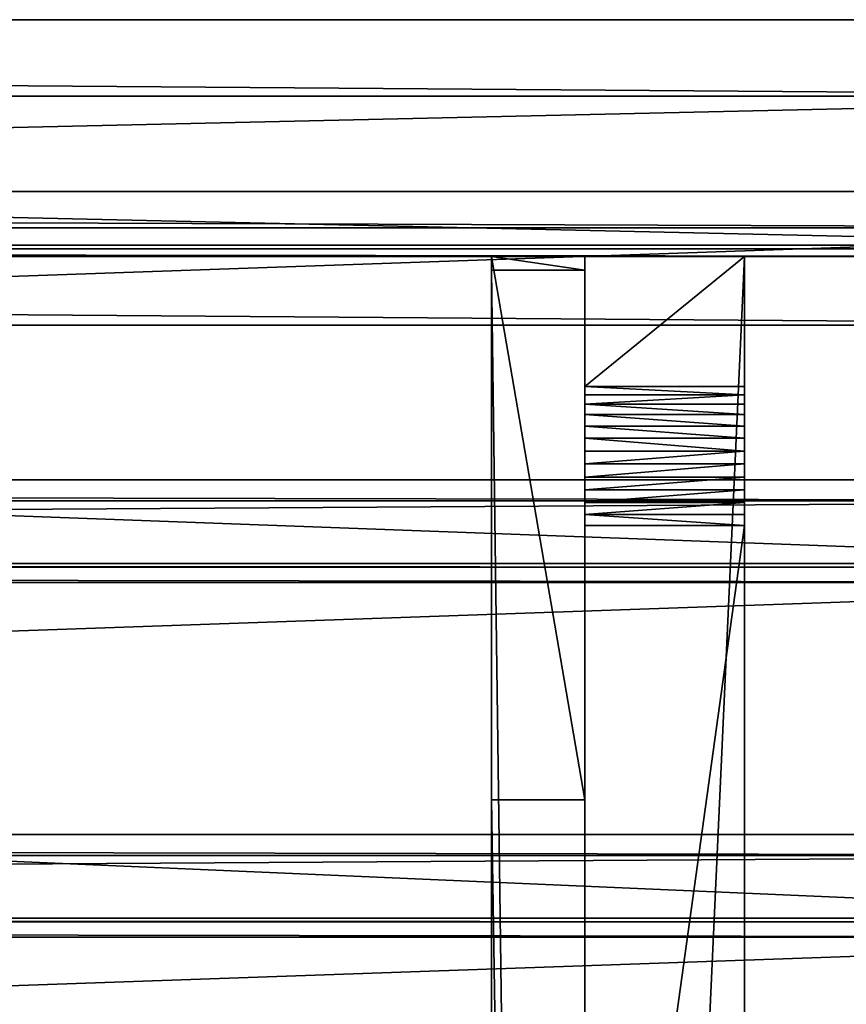
# Model space of a CAD drawing. Extents: x -224 to 3443, y -704 to 2003.
# Drawn here: x 2450 to 2699, y 1647 to 1943 of the extents above; entities that cross this region are included whole.
import ezdxf

# ---------------------------------------------------------------- set-up
doc = ezdxf.new("R2010")
doc.units = 0
doc.header["$LTSCALE"] = 25.4
doc.layers.get('0').update_dxf_attribs({"color": 13, "linetype": 'CONTINUOUS'})

# ---------------------------------------------------------------- blocks, each defined once
blk = doc.blocks.new('VANNBRETT_1')
at = {"color": 0}
for p, q in [((0, 29286.2, 407.9), (0, 106807, 407.9)), ((0, 29286.2, 407.9), (0, 106807, 407.9)), ((582.6, 29286.2, 0), (582.6, 106807, 0)), ((582.6, 29286.2, 0), (582.6, 106807, 0)), ((1748.3, 29286.2, 2904.7), (1748.3, 106807, 2904.7)), ((1748.3, 29286.2, 2904.7), (1748.3, 106807, 2904.7)), ((2330.8, 29286.2, 2496.8), (2330.8, 106807, 2496.8)), ((2330.8, 29286.2, 2496.8), (2330.8, 106807, 2496.8))]:
    blk.add_line(p, q, dxfattribs=at)
at = {"color": 27}
mesh = blk.add_polyface(dxfattribs=at)
corners = [(582.6, 106807, 0), (0, 29286.2, 407.9), (0, 106807, 407.9), (582.6, 29286.2, 0)]
mesh.append_faces([[corners[k] for k in face] for face in [(0, 1, 2), (1, 0, 3)]], dxfattribs={"vtx0": -1, "color": 27})
mesh = blk.add_polyface(dxfattribs=at)
corners = [(1748.3, 29286.2, 2904.7), (0, 106807, 407.9), (0, 29286.2, 407.9), (1748.3, 106807, 2904.7)]
mesh.append_faces([[corners[k] for k in face] for face in [(0, 1, 2), (1, 0, 3)]], dxfattribs={"vtx0": -1, "color": 27})
mesh = blk.add_polyface(dxfattribs=at)
corners = [(582.6, 29286.2, 0), (2330.8, 106807, 2496.8), (2330.8, 29286.2, 2496.8), (582.6, 106807, 0)]
mesh.append_faces([[corners[k] for k in face] for face in [(0, 1, 2), (1, 0, 3)]], dxfattribs={"vtx0": -1, "color": 27})
mesh = blk.add_polyface(dxfattribs=at)
corners = [(1748.3, 29286.2, 2904.7), (2330.8, 106807, 2496.8), (1748.3, 106807, 2904.7), (2330.8, 29286.2, 2496.8)]
mesh.append_faces([[corners[k] for k in face] for face in [(0, 1, 2), (1, 0, 3)]], dxfattribs={"vtx0": -1, "color": 27})
blk = doc.blocks.new('GROUP_6')
at = {"color": 27}
for p, q in [((3504, 2103.91, 4.91), (548, 2103.91, 4.91)), ((3504, 2103.91, 4.91), (548, 2103.91, 4.91)), ((3504, 2100.47), (548, 2100.47)), ((3504, 2100.47), (548, 2100.47))]:
    blk.add_line(p, q, dxfattribs=at)
mesh = blk.add_polyface(dxfattribs=at)
corners = [(3504, 1055.4, 739.09), (548, 2103.91, 4.91), (548, 1055.4, 739.09), (3504, 2103.91, 4.91)]
mesh.append_faces([[corners[k] for k in face] for face in [(0, 1, 2), (1, 0, 3)]], dxfattribs={"vtx0": -1, "color": 27})
mesh = blk.add_polyface(dxfattribs=at)
corners = [(548, 2103.91, 4.91), (3504, 2100.47), (548, 2100.47), (3504, 2103.91, 4.91)]
mesh.append_faces([[corners[k] for k in face] for face in [(0, 1, 2), (1, 0, 3)]], dxfattribs={"vtx0": -1, "color": 27})
mesh = blk.add_polyface(dxfattribs=at)
corners = [(548, 2100.47), (3504, 1051.96, 734.18), (548, 1051.96, 734.18), (3504, 2100.47)]
mesh.append_faces([[corners[k] for k in face] for face in [(0, 1, 2), (1, 0, 3)]], dxfattribs={"vtx0": -1, "color": 27})
blk = doc.blocks.new('GROUP_5')
at = {"color": 18}
for p, q in [((3052, 1071.23, 15.6), (0, 1071.23, 15.6)), ((3052, 1071.23, 15.6), (0, 1071.23, 15.6)), ((0, 1060.31), (3052, 1060.31)), ((0, 1060.31), (3052, 1060.31)), ((0, 978.4, 69.56), (3052, 978.4, 69.56)), ((0, 978.4, 69.56), (3052, 978.4, 69.56)), ((0, 959.56, 82.76), (3052, 959.56, 82.76)), ((0, 959.56, 82.76), (3052, 959.56, 82.76)), ((0, 958.41, 81.12), (3052, 958.41, 81.12)), ((0, 958.41, 81.12), (3052, 958.41, 81.12)), ((0, 958.41, 81.12), (3052, 958.41, 81.12)), ((0, 953.82, 74.56), (3052, 953.82, 74.56)), ((0, 953.82, 74.56), (3052, 953.82, 74.56)), ((0, 953.82, 74.56), (3052, 953.82, 74.56)), ((0, 871.91, 144.13), (3052, 871.91, 144.13)), ((0, 871.91, 144.13), (3052, 871.91, 144.13)), ((0, 853.07, 157.32), (3052, 853.07, 157.32)), ((0, 853.07, 157.32), (3052, 853.07, 157.32)), ((0, 851.92, 155.68), (3052, 851.92, 155.68)), ((0, 851.92, 155.68), (3052, 851.92, 155.68)), ((0, 851.92, 155.68), (3052, 851.92, 155.68)), ((0, 847.33, 149.13), (3052, 847.33, 149.13)), ((0, 847.33, 149.13), (3052, 847.33, 149.13)), ((0, 847.33, 149.13), (3052, 847.33, 149.13))]:
    blk.add_line(p, q, dxfattribs=at)
at = {"color": 27}
for p, q in [((0, 984.7, 78.57), (3052, 984.7, 78.57)), ((0, 984.7, 78.57), (3052, 984.7, 78.57)), ((0, 878.22, 153.14), (3052, 878.22, 153.14)), ((0, 878.22, 153.14), (3052, 878.22, 153.14))]:
    blk.add_line(p, q, dxfattribs=at)
mesh = blk.add_polyface(dxfattribs=at)
corners = [(0, 1071.23, 15.6), (3052, 1060.31), (0, 1060.31), (3052, 1071.23, 15.6)]
mesh.append_faces([[corners[k] for k in face] for face in [(0, 1, 2), (1, 0, 3)]], dxfattribs={"vtx0": -1, "color": 27})
mesh = blk.add_polyface(dxfattribs=at)
corners = [(3052, 958.41, 81.12), (0, 1071.23, 15.6), (0, 958.41, 81.12), (3052, 1071.23, 15.6)]
mesh.append_faces([[corners[k] for k in face] for face in [(0, 1, 2), (1, 0, 3)]], dxfattribs={"vtx0": -1, "color": 27})
mesh = blk.add_polyface(dxfattribs=at)
corners = [(3052, 1060.31), (0, 953.82, 74.56), (0, 1060.31), (3052, 953.82, 74.56)]
mesh.append_faces([[corners[k] for k in face] for face in [(0, 1, 2), (1, 0, 3)]], dxfattribs={"vtx0": -1, "color": 27})
mesh = blk.add_polyface(dxfattribs=at)
corners = [(0, 984.7, 78.57), (3052, 978.4, 69.56), (0, 978.4, 69.56), (3052, 984.7, 78.57)]
mesh.append_faces([[corners[k] for k in face] for face in [(0, 1, 2), (1, 0, 3)]], dxfattribs={"vtx0": -1, "color": 27})
mesh = blk.add_polyface(dxfattribs=at)
corners = [(3052, 851.92, 155.68), (0, 984.7, 78.57), (0, 851.92, 155.68), (3052, 984.7, 78.57)]
mesh.append_faces([[corners[k] for k in face] for face in [(0, 1, 2), (1, 0, 3)]], dxfattribs={"vtx0": -1, "color": 27})
mesh = blk.add_polyface(dxfattribs=at)
corners = [(3052, 978.4, 69.56), (0, 959.56, 82.76), (0, 978.4, 69.56), (3052, 959.56, 82.76)]
mesh.append_faces([[corners[k] for k in face] for face in [(0, 1, 2), (1, 0, 3)]], dxfattribs={"vtx0": -1, "color": 27})
mesh = blk.add_polyface(dxfattribs=at)
corners = [(0, 959.56, 82.76), (3052, 958.41, 81.12), (0, 958.41, 81.12), (3052, 959.56, 82.76)]
mesh.append_faces([[corners[k] for k in face] for face in [(0, 1, 2), (1, 0, 3)]], dxfattribs={"vtx0": -1, "color": 27})
mesh = blk.add_polyface(dxfattribs=at)
corners = [(0, 958.41, 81.12), (3052, 953.82, 74.56), (0, 953.82, 74.56), (3052, 958.41, 81.12)]
mesh.append_faces([[corners[k] for k in face] for face in [(0, 1, 2), (1, 0, 3)]], dxfattribs={"vtx0": -1, "color": 27})
mesh = blk.add_polyface(dxfattribs=at)
corners = [(3052, 953.82, 74.56), (0, 847.33, 149.13), (0, 953.82, 74.56), (3052, 847.33, 149.13)]
mesh.append_faces([[corners[k] for k in face] for face in [(0, 1, 2), (1, 0, 3)]], dxfattribs={"vtx0": -1, "color": 27})
mesh = blk.add_polyface(dxfattribs=at)
corners = [(0, 878.22, 153.14), (3052, 871.91, 144.13), (0, 871.91, 144.13), (3052, 878.22, 153.14)]
mesh.append_faces([[corners[k] for k in face] for face in [(0, 1, 2), (1, 0, 3)]], dxfattribs={"vtx0": -1, "color": 27})
mesh = blk.add_polyface(dxfattribs=at)
corners = [(3052, 745.43, 230.25), (0, 878.22, 153.14), (0, 745.43, 230.25), (3052, 878.22, 153.14)]
mesh.append_faces([[corners[k] for k in face] for face in [(0, 1, 2), (1, 0, 3)]], dxfattribs={"vtx0": -1, "color": 27})
mesh = blk.add_polyface(dxfattribs=at)
corners = [(3052, 871.91, 144.13), (0, 853.07, 157.32), (0, 871.91, 144.13), (3052, 853.07, 157.32)]
mesh.append_faces([[corners[k] for k in face] for face in [(0, 1, 2), (1, 0, 3)]], dxfattribs={"vtx0": -1, "color": 27})
mesh = blk.add_polyface(dxfattribs=at)
corners = [(0, 853.07, 157.32), (3052, 851.92, 155.68), (0, 851.92, 155.68), (3052, 853.07, 157.32)]
mesh.append_faces([[corners[k] for k in face] for face in [(0, 1, 2), (1, 0, 3)]], dxfattribs={"vtx0": -1, "color": 27})
mesh = blk.add_polyface(dxfattribs=at)
corners = [(0, 851.92, 155.68), (3052, 847.33, 149.13), (0, 847.33, 149.13), (3052, 851.92, 155.68)]
mesh.append_faces([[corners[k] for k in face] for face in [(0, 1, 2), (1, 0, 3)]], dxfattribs={"vtx0": -1, "color": 27})
mesh = blk.add_polyface(dxfattribs=at)
corners = [(3052, 847.33, 149.13), (0, 740.84, 223.69), (0, 847.33, 149.13), (3052, 740.84, 223.69)]
mesh.append_faces([[corners[k] for k in face] for face in [(0, 1, 2), (1, 0, 3)]], dxfattribs={"vtx0": -1, "color": 27})
blk = doc.blocks.new('UNDERGURT')
at = {"color": 0}
for p, q in [((0, 53264.5, 147.9), (0, 49122.7, 3048)), ((0, 53161), (0, 53264.5, 147.9)), ((0, 53161), (0, 53264.5, 147.9)), ((711.2, 53264.5, 147.9), (0, 53264.5, 147.9)), ((711.2, 53264.5, 147.9), (0, 53264.5, 147.9)), ((0, 53264.5, 147.9), (0, 49122.7, 3048)), ((711.2, 53161), (711.2, 53264.5, 147.9)), ((711.2, 53264.5, 147.9), (711.2, 49122.7, 3048)), ((711.2, 53161), (711.2, 53264.5, 147.9)), ((711.2, 53264.5, 147.9), (711.2, 49122.7, 3048)), ((0, 53161), (0, 103.5)), ((0, 53161), (0, 103.5)), ((711.2, 53161), (0, 53161)), ((711.2, 53161), (0, 53161)), ((711.2, 53161), (711.2, 103.5)), ((711.2, 53161), (711.2, 103.5)), ((0, 49122.7, 3048), (0, 4141.8, 3048)), ((711.2, 49122.7, 3048), (0, 49122.7, 3048)), ((711.2, 49122.7, 3048), (0, 49122.7, 3048)), ((0, 49122.7, 3048), (0, 4141.8, 3048)), ((711.2, 4141.8, 3048), (711.2, 49122.7, 3048)), ((711.2, 4141.8, 3048), (711.2, 49122.7, 3048))]:
    blk.add_line(p, q, dxfattribs=at)
at = {"color": 27}
mesh = blk.add_polyface(dxfattribs=at)
corners = [(0, 4141.8, 3048), (0, 103.5), (0, 0, 147.9), (0, 53161), (0, 49122.7, 3048), (0, 53264.5, 147.9)]
mesh.append_faces([[corners[k] for k in face] for face in [(0, 1, 2), (3, 4, 5)]], dxfattribs={"vtx0": -1, "color": 27})
mesh.append_faces([[corners[k] for k in face] for face in [(1, 0, 3)]], dxfattribs={"vtx0": -1, "vtx1": -1, "color": 27})
mesh.append_faces([[corners[k] for k in face] for face in [(3, 0, 4)]], dxfattribs={"vtx0": -1, "vtx2": -1, "color": 27})
mesh = blk.add_polyface(dxfattribs=at)
corners = [(0, 53264.5, 147.9), (711.2, 53161), (0, 53161), (711.2, 53264.5, 147.9)]
mesh.append_faces([[corners[k] for k in face] for face in [(0, 1, 2), (1, 0, 3)]], dxfattribs={"vtx0": -1, "color": 27})
mesh = blk.add_polyface(dxfattribs=at)
corners = [(711.2, 49122.7, 3048), (0, 53264.5, 147.9), (0, 49122.7, 3048), (711.2, 53264.5, 147.9)]
mesh.append_faces([[corners[k] for k in face] for face in [(0, 1, 2), (1, 0, 3)]], dxfattribs={"vtx0": -1, "color": 27})
mesh = blk.add_polyface(dxfattribs=at)
corners = [(711.2, 103.5), (711.2, 4141.8, 3048), (711.2, 0, 147.9), (711.2, 53161), (711.2, 49122.7, 3048), (711.2, 53264.5, 147.9)]
mesh.append_faces([[corners[k] for k in face] for face in [(0, 1, 2), (4, 3, 5)]], dxfattribs={"vtx0": -1, "color": 27})
mesh.append_faces([[corners[k] for k in face] for face in [(1, 3, 4)]], dxfattribs={"vtx0": -1, "vtx1": -1, "color": 27})
mesh.append_faces([[corners[k] for k in face] for face in [(1, 0, 3)]], dxfattribs={"vtx0": -1, "vtx2": -1, "color": 27})
mesh = blk.add_polyface(dxfattribs=at)
corners = [(0, 53161), (711.2, 103.5), (0, 103.5), (711.2, 53161)]
mesh.append_faces([[corners[k] for k in face] for face in [(0, 1, 2), (1, 0, 3)]], dxfattribs={"vtx0": -1, "color": 27})
mesh = blk.add_polyface(dxfattribs=at)
corners = [(711.2, 4141.8, 3048), (0, 49122.7, 3048), (0, 4141.8, 3048), (711.2, 49122.7, 3048)]
mesh.append_faces([[corners[k] for k in face] for face in [(0, 1, 2), (1, 0, 3)]], dxfattribs={"vtx0": -1, "color": 27})
blk = doc.blocks.new('GROUP_103')
at = {"color": 0}
for p, q in [((26632.3, 1219.2, 20387.2), (53264.5, 1219.2, 1739)), ((26632.3, 1219.2, 20387.2), (53264.5, 1219.2, 1739)), ((42430.6, 1219.2, 6286.3), (51212.6, 1219.2, 137.1)), ((42430.6, 1219.2, 6286.3), (51212.6, 1219.2, 137.1)), ((51212.6, 0, 137.1), (51212.6, 1219.2, 137.1)), ((51212.6, 0, 137.1), (51212.6, 1219.2, 137.1)), ((51297.8, 0, 85.4), (51297.8, 1219.2, 85.4)), ((51297.8, 0, 85.4), (51297.8, 1219.2, 85.4)), ((51389.1, 0, 45.2), (51389.1, 1219.2, 45.2)), ((51389.1, 0, 45.2), (51389.1, 1219.2, 45.2)), ((51484.7, 0, 17.3), (51484.7, 1219.2, 17.3)), ((51484.7, 0, 17.3), (51484.7, 1219.2, 17.3)), ((51583.3, 0, 2.2), (51583.3, 1219.2, 2.2)), ((51583.3, 0, 2.2), (51583.3, 1219.2, 2.2)), ((51682.9, 0), (51682.9, 1219.2)), ((51682.9, 0), (51682.9, 1219.2)), ((51782, 0, 10.9), (51782, 1219.2, 10.9)), ((51782, 0, 10.9), (51782, 1219.2, 10.9)), ((51878.8, 0, 34.5), (51878.8, 1219.2, 34.5)), ((51878.8, 0, 34.5), (51878.8, 1219.2, 34.5)), ((51971.7, 0, 70.7), (51971.7, 1219.2, 70.7)), ((51971.7, 0, 70.7), (51971.7, 1219.2, 70.7)), ((52059.1, 0, 118.6), (52059.1, 1219.2, 118.6)), ((52059.1, 0, 118.6), (52059.1, 1219.2, 118.6)), ((52139.5, 0, 177.5), (52139.5, 1219.2, 177.5)), ((52139.5, 0, 177.5), (52139.5, 1219.2, 177.5)), ((52211.5, 0, 246.5), (52211.5, 1219.2, 246.5)), ((52211.5, 0, 246.5), (52211.5, 1219.2, 246.5)), ((52273.9, 0, 324.2), (52273.9, 1219.2, 324.2)), ((52273.9, 0, 324.2), (52273.9, 1219.2, 324.2)), ((53264.5, 1219.2, 1739), (52273.9, 1219.2, 324.2)), ((53264.5, 1219.2, 1739), (52273.9, 1219.2, 324.2)), ((53264.5, 0, 1739), (53264.5, 1219.2, 1739)), ((53264.5, 0, 1739), (53264.5, 1219.2, 1739)), ((26632.3, 0, 20387.2), (53264.5, 0, 1739)), ((26632.3, 0, 20387.2), (53264.5, 0, 1739)), ((42430.6, 0, 6286.3), (51212.6, 0, 137.1)), ((42430.6, 0, 6286.3), (51212.6, 0, 137.1)), ((53264.5, 0, 1739), (52273.9, 0, 324.2)), ((53264.5, 0, 1739), (52273.9, 0, 324.2))]:
    blk.add_line(p, q, dxfattribs=at)
at = {"color": 27, "extrusion": (3.01357e-15, 1, 4.30382e-15)}
blk.add_arc((-51649.7, 761.3, 1219.2), 762, 215, 304.99943, dxfattribs=at)
blk.add_arc((-51649.7, 761.3, 1219.2), 762, 215, 304.99943, dxfattribs=at)
blk.add_arc((-51649.7, 761.3, 1219.2), 762, 215, 304.99943, dxfattribs=at)
blk.add_arc((-51649.7, 761.3, 1219.2), 762, 215, 304.99943, dxfattribs=at)
blk.add_arc((-51649.7, 761.3, 1219.2), 762, 215, 304.99943, dxfattribs=at)
blk.add_arc((-51649.7, 761.3, 1219.2), 762, 215, 304.99943, dxfattribs=at)
blk.add_arc((-51649.7, 761.3, 1219.2), 762, 215, 304.99943, dxfattribs=at)
blk.add_arc((-51649.7, 761.3, 1219.2), 762, 215, 304.99943, dxfattribs=at)
blk.add_arc((-51649.7, 761.3, 1219.2), 762, 215, 304.99943, dxfattribs=at)
blk.add_arc((-51649.7, 761.3, 1219.2), 762, 215, 304.99943, dxfattribs=at)
blk.add_arc((-51649.7, 761.3, 1219.2), 762, 215, 304.99943, dxfattribs=at)
blk.add_arc((-51649.7, 761.3, 1219.2), 762, 215, 304.99943, dxfattribs=at)
blk.add_arc((-51649.7, 761.3, 1219.2), 762, 215, 304.99943, dxfattribs=at)
at = {"color": 27, "extrusion": (2.78503e-14, 1, -1.30809e-14)}
blk.add_arc((-51649.7, 761.3, 0), 762, 215, 304.99943, dxfattribs=at)
blk.add_arc((-51649.7, 761.3, 0), 762, 215, 304.99943, dxfattribs=at)
blk.add_arc((-51649.7, 761.3, 0), 762, 215, 304.99943, dxfattribs=at)
blk.add_arc((-51649.7, 761.3, 0), 762, 215, 304.99943, dxfattribs=at)
blk.add_arc((-51649.7, 761.3, 0), 762, 215, 304.99943, dxfattribs=at)
blk.add_arc((-51649.7, 761.3, 0), 762, 215, 304.99943, dxfattribs=at)
blk.add_arc((-51649.7, 761.3, 0), 762, 215, 304.99943, dxfattribs=at)
blk.add_arc((-51649.7, 761.3, 0), 762, 215, 304.99943, dxfattribs=at)
blk.add_arc((-51649.7, 761.3, 0), 762, 215, 304.99943, dxfattribs=at)
blk.add_arc((-51649.7, 761.3, 0), 762, 215, 304.99943, dxfattribs=at)
blk.add_arc((-51649.7, 761.3, 0), 762, 215, 304.99943, dxfattribs=at)
blk.add_arc((-51649.7, 761.3, 0), 762, 215, 304.99943, dxfattribs=at)
blk.add_arc((-51649.7, 761.3, 0), 762, 215, 304.99943, dxfattribs=at)
blk.add_arc((-51649.7, 761.3, 0), 762, 215, 304.99943, dxfattribs=at)
at = {"color": 0, "rotation": 269.9999999999999}
blk.add_blockref('UNDERGURT', (0, 1930.4, 1591.2), dxfattribs=at)
at = {"color": 27}
mesh = blk.add_polyface(dxfattribs=at)
corners = [(53264.5, 0, 1739), (26632.3, 1219.2, 20387.2), (26632.3, 0, 20387.2), (53264.5, 1219.2, 1739)]
mesh.append_faces([[corners[k] for k in face] for face in [(0, 1, 2), (1, 0, 3)]], dxfattribs={"vtx0": -1, "color": 27})
mesh = blk.add_polyface(dxfattribs=at)
corners = [(26632.3, 1219.2, 17348.4), (42430.6, 1219.2, 7140), (41211.4, 1219.2, 7140), (51583.3, 1219.2, 2.2), (51782, 1219.2, 10.9), (51682.9, 1219.2), (51484.7, 1219.2, 17.3), (51878.8, 1219.2, 34.5), (51389.1, 1219.2, 45.2), (51971.7, 1219.2, 70.7), (51297.8, 1219.2, 85.4), (52059.1, 1219.2, 118.6), (51212.6, 1219.2, 137.1), (52139.5, 1219.2, 177.5), (42430.6, 1219.2, 6286.3), (52211.5, 1219.2, 246.5), (52273.9, 1219.2, 324.2), (53264.5, 1219.2, 1739), (26632.3, 1219.2, 20387.2)]
mesh.append_faces([[corners[k] for k in face] for face in [(0, 1, 2), (3, 4, 5)]], dxfattribs={"vtx0": -1, "color": 27})
mesh.append_faces([[corners[k] for k in face] for face in [(4, 6, 7), (7, 8, 9), (9, 10, 11), (11, 12, 13), (13, 14, 15), (15, 14, 16), (16, 14, 17), (17, 1, 18), (18, 1, 0)]], dxfattribs={"vtx0": -1, "vtx1": -1, "color": 27})
mesh.append_faces([[corners[k] for k in face] for face in [(4, 3, 6), (7, 6, 8), (9, 8, 10), (11, 10, 12), (13, 12, 14), (17, 14, 1)]], dxfattribs={"vtx0": -1, "vtx2": -1, "color": 27})
mesh = blk.add_polyface(dxfattribs=at)
corners = [(42430.6, 1219.2, 6286.3), (42430.6, 0, 6286.3), (42430.6, 958.1, 6286.3), (51212.6, 0, 137.1), (51212.6, 1219.2, 137.1)]
mesh.append_faces([[corners[k] for k in face] for face in [(0, 1, 2), (3, 0, 4)]], dxfattribs={"vtx0": -1, "color": 27})
mesh.append_faces([[corners[k] for k in face] for face in [(1, 0, 3)]], dxfattribs={"vtx0": -1, "vtx1": -1, "color": 27})
mesh = blk.add_polyface(dxfattribs=at)
corners = [(51297.8, 1219.2, 85.4), (51212.6, 0, 137.1), (51212.6, 1219.2, 137.1), (51297.8, 0, 85.4)]
mesh.append_faces([[corners[k] for k in face] for face in [(0, 1, 2), (1, 0, 3)]], dxfattribs={"vtx0": -1, "color": 27})
mesh = blk.add_polyface(dxfattribs=at)
corners = [(51297.8, 1219.2, 85.4), (51389.1, 0, 45.2), (51297.8, 0, 85.4), (51389.1, 1219.2, 45.2)]
mesh.append_faces([[corners[k] for k in face] for face in [(0, 1, 2), (1, 0, 3)]], dxfattribs={"vtx0": -1, "color": 27})
mesh = blk.add_polyface(dxfattribs=at)
corners = [(51389.1, 1219.2, 45.2), (51484.7, 0, 17.3), (51389.1, 0, 45.2), (51484.7, 1219.2, 17.3)]
mesh.append_faces([[corners[k] for k in face] for face in [(0, 1, 2), (1, 0, 3)]], dxfattribs={"vtx0": -1, "color": 27})
mesh = blk.add_polyface(dxfattribs=at)
corners = [(51484.7, 1219.2, 17.3), (51583.3, 0, 2.2), (51484.7, 0, 17.3), (51583.3, 1219.2, 2.2)]
mesh.append_faces([[corners[k] for k in face] for face in [(0, 1, 2), (1, 0, 3)]], dxfattribs={"vtx0": -1, "color": 27})
mesh = blk.add_polyface(dxfattribs=at)
corners = [(51583.3, 1219.2, 2.2), (51682.9, 0), (51583.3, 0, 2.2), (51682.9, 1219.2)]
mesh.append_faces([[corners[k] for k in face] for face in [(0, 1, 2), (1, 0, 3)]], dxfattribs={"vtx0": -1, "color": 27})
mesh = blk.add_polyface(dxfattribs=at)
corners = [(51682.9, 1219.2), (51782, 0, 10.9), (51682.9, 0), (51782, 1219.2, 10.9)]
mesh.append_faces([[corners[k] for k in face] for face in [(0, 1, 2), (1, 0, 3)]], dxfattribs={"vtx0": -1, "color": 27})
mesh = blk.add_polyface(dxfattribs=at)
corners = [(51878.8, 1219.2, 34.5), (51782, 0, 10.9), (51782, 1219.2, 10.9), (51878.8, 0, 34.5)]
mesh.append_faces([[corners[k] for k in face] for face in [(0, 1, 2), (1, 0, 3)]], dxfattribs={"vtx0": -1, "color": 27})
mesh = blk.add_polyface(dxfattribs=at)
corners = [(51971.7, 1219.2, 70.7), (51878.8, 0, 34.5), (51878.8, 1219.2, 34.5), (51971.7, 0, 70.7)]
mesh.append_faces([[corners[k] for k in face] for face in [(0, 1, 2), (1, 0, 3)]], dxfattribs={"vtx0": -1, "color": 27})
mesh = blk.add_polyface(dxfattribs=at)
corners = [(52059.1, 1219.2, 118.6), (51971.7, 0, 70.7), (51971.7, 1219.2, 70.7), (52059.1, 0, 118.6)]
mesh.append_faces([[corners[k] for k in face] for face in [(0, 1, 2), (1, 0, 3)]], dxfattribs={"vtx0": -1, "color": 27})
mesh = blk.add_polyface(dxfattribs=at)
corners = [(52139.5, 1219.2, 177.5), (52059.1, 0, 118.6), (52059.1, 1219.2, 118.6), (52139.5, 0, 177.5)]
mesh.append_faces([[corners[k] for k in face] for face in [(0, 1, 2), (1, 0, 3)]], dxfattribs={"vtx0": -1, "color": 27})
mesh = blk.add_polyface(dxfattribs=at)
corners = [(52139.5, 1219.2, 177.5), (52211.5, 0, 246.5), (52139.5, 0, 177.5), (52211.5, 1219.2, 246.5)]
mesh.append_faces([[corners[k] for k in face] for face in [(0, 1, 2), (1, 0, 3)]], dxfattribs={"vtx0": -1, "color": 27})
mesh = blk.add_polyface(dxfattribs=at)
corners = [(52211.5, 0, 246.5), (52273.9, 1219.2, 324.2), (52273.9, 0, 324.2), (52211.5, 1219.2, 246.5)]
mesh.append_faces([[corners[k] for k in face] for face in [(0, 1, 2), (1, 0, 3)]], dxfattribs={"vtx0": -1, "color": 27})
mesh = blk.add_polyface(dxfattribs=at)
corners = [(52273.9, 1219.2, 324.2), (53264.5, 0, 1739), (52273.9, 0, 324.2), (53264.5, 1219.2, 1739)]
mesh.append_faces([[corners[k] for k in face] for face in [(0, 1, 2), (1, 0, 3)]], dxfattribs={"vtx0": -1, "color": 27})
mesh = blk.add_polyface(dxfattribs=at)
corners = [(51782, 0, 10.9), (51583.3, 0, 2.2), (51682.9, 0), (51484.7, 0, 17.3), (51878.8, 0, 34.5), (51389.1, 0, 45.2), (51971.7, 0, 70.7), (51297.8, 0, 85.4), (52059.1, 0, 118.6), (51212.6, 0, 137.1), (52139.5, 0, 177.5), (42430.6, 0, 6286.3), (52211.5, 0, 246.5), (52273.9, 0, 324.2), (53264.5, 0, 1739), (42430.6, 0, 7140), (26632.3, 0, 20387.2), (41211.4, 0, 7140), (26632.3, 0, 17348.4)]
mesh.append_faces([[corners[k] for k in face] for face in [(0, 1, 2), (17, 16, 18)]], dxfattribs={"vtx0": -1, "color": 27})
mesh.append_faces([[corners[k] for k in face] for face in [(1, 0, 3), (3, 4, 5), (5, 6, 7), (7, 8, 9), (9, 10, 11), (11, 14, 15), (15, 16, 17)]], dxfattribs={"vtx0": -1, "vtx1": -1, "color": 27})
mesh.append_faces([[corners[k] for k in face] for face in [(3, 0, 4), (5, 4, 6), (7, 6, 8), (9, 8, 10), (11, 10, 12), (11, 12, 13), (11, 13, 14), (15, 14, 16)]], dxfattribs={"vtx0": -1, "vtx2": -1, "color": 27})
blk = doc.blocks.new('TAK_TREMILJ__2_FELT_BRED')
at = {"color": 27, "xscale": 0.03937007799999999, "yscale": 0.03937007799999999, "zscale": 0.039370078, "rotation": 90.00000000000001}
blk.add_blockref('VANNBRETT_1', (4243, 2207.46, 22.94), dxfattribs=at)
at = {"color": 27}
blk.add_blockref('GROUP_5', (38, 1176.39, 80.75), dxfattribs=at)
at = {"color": 0}
blk.add_blockref('GROUP_6', (-462, 127.62, 68.47), dxfattribs=at)
at = {"color": 18, "xscale": 0.03937007799999999, "yscale": 0.03937007799999999, "zscale": 0.039370078, "rotation": 90.00000000000001}
blk.add_blockref('GROUP_103', (2892, 131.06), dxfattribs=at)
blk = doc.blocks.new('1101104')
at = {"color": 0}
blk.add_blockref('TAK_TREMILJ__2_FELT_BRED', (0, 0, 2437.36), dxfattribs=at)

msp = doc.modelspace()

# ---------------------------------------------------------------- block references
at = {"color": 0}
msp.add_blockref('1101104', (-224, -356.56), dxfattribs=at)

doc.saveas('drawing.dxf')
